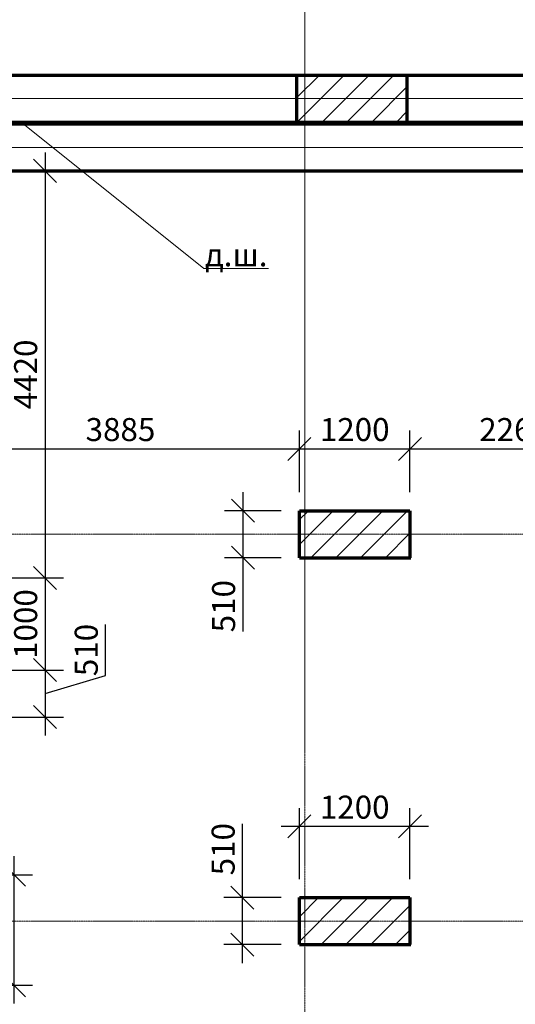
# Model space of a CAD drawing. Units: millimetres. Extents: x 24016 to 241642, y 121623 to 238523.
# Drawn here: x 94218 to 99599, y 185014 to 195703 of the extents above; entities that cross this region are included whole.
import ezdxf

# ---------------------------------------------------------------- set-up
doc = ezdxf.new("R2010")
doc.units = ezdxf.units.MM
doc.linetypes.add('ACAD_ISO10W100', pattern=[18, 12, -3, 0, -3])
doc.layers.get('0').update_dxf_attribs({"lineweight": 70})
for name, color, linetype, lineweight in [('Оси', 5, 'ACAD_ISO10W100', 13), ('Размеры', 102, 'Continuous', 13), ('Текст', 105, 'Continuous', 20), ('Штриховка', 7, 'Continuous', 9)]:
    doc.layers.add(name, color=color, linetype=linetype, lineweight=lineweight)
doc.styles.add('Sveta-r', font='ARIALN.TTF', dxfattribs={"height": 250})
doc.dimstyles.new('Строитель$0', dxfattribs={"dimtxt": 250, "dimasz": 250, "dimexe": 200, "dimexo": 200, "dimgap": 50, "dimtad": 1, "dimdec": 0, "dimtxsty": 'Sveta-r', "dimblk": 'OBLIQUE', "dimcen": 250, "dimdle": 200, "dimadec": 0, "dimazin": 0, "dimtfac": 1, "dimtdec": 0, "dimtmove": 0, "dimatfit": 3, "dimldrblk": 'NONE', "dimfxl": 1, "dimfrac": 2, "dimarcsym": 0})
pattern_1 = [(45, (61114.87, 141203.8), (-134.70384, 134.70384), [])]

# ---------------------------------------------------------------- blocks, each defined once
blk = doc.blocks.new('_Oblique')
at = {"layer": 'Размеры', "color": 0, "lineweight": -2}
blk.add_line((-0.5, -0.5), (0.5, 0.5), dxfattribs=at)
blk = doc.blocks.new('*D179')
at = {"layer": 'Размеры', "color": 0, "lineweight": -2, "transparency": 16777216}
for p, q in [((97255, 186372), (97255, 187145)), ((98455, 186372), (98455, 187145)), ((98655, 186945), (97055, 186945))]:
    blk.add_line(p, q, dxfattribs=at)
at = {"layer": 'Размеры', "color": 0, "lineweight": -2, "transparency": 16777216, "xscale": 250, "yscale": 250, "zscale": 250, "rotation": 180}
blk.add_blockref('_Oblique', (97255, 186945), dxfattribs=at)
at = {"layer": 'Размеры', "color": 0, "lineweight": -2, "transparency": 16777216, "xscale": 250, "yscale": 250, "zscale": 250}
blk.add_blockref('_Oblique', (98455, 186945), dxfattribs=at)
at = {"layer": 'Размеры', "color": 0, "transparency": 16777216, "insert": (97855, 187122), "char_height": 250, "attachment_point": 5, "style": 'Sveta-r'}
blk.add_mtext('1200', dxfattribs=at)
blk = doc.blocks.new('_None')
blk = doc.blocks.new('*D342')
at = {"layer": 'Размеры', "color": 0, "lineweight": -2, "ltscale": 0.7, "transparency": 16777216}
for p, q in [((93370, 190317), (93370, 191243)), ((97255, 190572), (97255, 191243)), ((93170, 191043), (97455, 191043))]:
    blk.add_line(p, q, dxfattribs=at)
at = {"layer": 'Размеры', "color": 0, "lineweight": -2, "ltscale": 0.7, "transparency": 16777216, "xscale": 250, "yscale": 250, "zscale": 250, "rotation": 180}
blk.add_blockref('_Oblique', (93370, 191043), dxfattribs=at)
at = {"layer": 'Размеры', "color": 0, "lineweight": -2, "ltscale": 0.7, "transparency": 16777216, "xscale": 250, "yscale": 250, "zscale": 250}
blk.add_blockref('_Oblique', (97255, 191043), dxfattribs=at)
at = {"layer": 'Размеры', "color": 0, "ltscale": 0.7, "transparency": 16777216, "insert": (95312, 191221), "char_height": 250, "attachment_point": 5, "style": 'Sveta-r'}
blk.add_mtext('3885', dxfattribs=at)
blk = doc.blocks.new('*D343')
at = {"layer": 'Размеры', "color": 0, "lineweight": -2, "ltscale": 0.7, "transparency": 16777216}
for p, q in [((97255, 190572), (97255, 191243)), ((98455, 190572), (98455, 191243)), ((97055, 191043), (98655, 191043))]:
    blk.add_line(p, q, dxfattribs=at)
at = {"layer": 'Размеры', "color": 0, "lineweight": -2, "ltscale": 0.7, "transparency": 16777216, "xscale": 250, "yscale": 250, "zscale": 250, "rotation": 180}
blk.add_blockref('_Oblique', (97255, 191043), dxfattribs=at)
at = {"layer": 'Размеры', "color": 0, "lineweight": -2, "ltscale": 0.7, "transparency": 16777216, "xscale": 250, "yscale": 250, "zscale": 250}
blk.add_blockref('_Oblique', (98455, 191043), dxfattribs=at)
at = {"layer": 'Размеры', "color": 0, "ltscale": 0.7, "transparency": 16777216, "insert": (97855, 191221), "char_height": 250, "attachment_point": 5, "style": 'Sveta-r'}
blk.add_mtext('1200', dxfattribs=at)
blk = doc.blocks.new('*D344')
at = {"layer": 'Размеры', "color": 0, "lineweight": -2, "ltscale": 0.7, "transparency": 16777216}
for p, q in [((98455, 190572), (98455, 191243)), ((100715, 190572), (100715, 191243)), ((98255, 191043), (100915, 191043))]:
    blk.add_line(p, q, dxfattribs=at)
at = {"layer": 'Размеры', "color": 0, "lineweight": -2, "ltscale": 0.7, "transparency": 16777216, "xscale": 250, "yscale": 250, "zscale": 250, "rotation": 180}
blk.add_blockref('_Oblique', (98455, 191043), dxfattribs=at)
at = {"layer": 'Размеры', "color": 0, "lineweight": -2, "ltscale": 0.7, "transparency": 16777216, "xscale": 250, "yscale": 250, "zscale": 250}
blk.add_blockref('_Oblique', (100715, 191043), dxfattribs=at)
at = {"layer": 'Размеры', "color": 0, "ltscale": 0.7, "transparency": 16777216, "insert": (99585, 191221), "char_height": 250, "attachment_point": 5, "style": 'Sveta-r'}
blk.add_mtext('2260', dxfattribs=at)
blk = doc.blocks.new('*D346')
at = {"layer": 'Размеры', "color": 0, "lineweight": -2, "ltscale": 0.7, "transparency": 16777216}
for p, q in [((94493, 194262), (94493, 189442)), ((93570, 194062), (94693, 194062)), ((93570, 189642), (94693, 189642))]:
    blk.add_line(p, q, dxfattribs=at)
at = {"layer": 'Размеры', "color": 0, "lineweight": -2, "ltscale": 0.7, "transparency": 16777216, "xscale": 250, "yscale": 250, "zscale": 250}
for p, rotation in [((94493, 194062), 90), ((94493, 189642), 270)]:
    blk.add_blockref('_Oblique', p, dxfattribs=dict(at, rotation=rotation))
at = {"layer": 'Размеры', "color": 0, "ltscale": 0.7, "transparency": 16777216, "insert": (94315, 191852), "char_height": 250, "attachment_point": 5, "rotation": 90, "style": 'Sveta-r'}
blk.add_mtext('4420', dxfattribs=at)
blk = doc.blocks.new('*D347')
at = {"layer": 'Размеры', "color": 0, "lineweight": -2, "ltscale": 0.7, "transparency": 16777216}
for p, q in [((94493, 189842), (94493, 188442)), ((93570, 189642), (94693, 189642)), ((93570, 188642), (94693, 188642))]:
    blk.add_line(p, q, dxfattribs=at)
at = {"layer": 'Размеры', "color": 0, "lineweight": -2, "ltscale": 0.7, "transparency": 16777216, "xscale": 250, "yscale": 250, "zscale": 250}
for p, rotation in [((94493, 189642), 90), ((94493, 188642), 270)]:
    blk.add_blockref('_Oblique', p, dxfattribs=dict(at, rotation=rotation))
at = {"layer": 'Размеры', "color": 0, "ltscale": 0.7, "transparency": 16777216, "insert": (94315, 189142), "char_height": 250, "attachment_point": 5, "rotation": 90, "style": 'Sveta-r'}
blk.add_mtext('1000', dxfattribs=at)
blk = doc.blocks.new('*D348')
at = {"layer": 'Размеры', "color": 0, "lineweight": -2, "ltscale": 0.7, "transparency": 16777216}
for p, q in [((95151, 188584), (95151, 189136)), ((94493, 188842), (94493, 187932)), ((93570, 188642), (94693, 188642)), ((94493, 188387), (95151, 188584)), ((93570, 188132), (94693, 188132))]:
    blk.add_line(p, q, dxfattribs=at)
at = {"layer": 'Размеры', "color": 0, "lineweight": -2, "ltscale": 0.7, "transparency": 16777216, "xscale": 250, "yscale": 250, "zscale": 250}
for p, rotation in [((94493, 188642), 90), ((94493, 188132), 270)]:
    blk.add_blockref('_Oblique', p, dxfattribs=dict(at, rotation=rotation))
at = {"layer": 'Размеры', "color": 0, "ltscale": 0.7, "transparency": 16777216, "insert": (94973, 188860), "char_height": 250, "attachment_point": 5, "rotation": 90, "style": 'Sveta-r'}
blk.add_mtext('510', dxfattribs=at)
blk = doc.blocks.new('*D367')
at = {"layer": 'Размеры', "color": 0, "lineweight": -2, "ltscale": 0.7, "transparency": 16777216}
for p, q in [((96642, 190572), (96642, 189862)), ((97055, 190372), (96442, 190372)), ((97055, 189862), (96442, 189862)), ((96642, 189862), (96642, 189060))]:
    blk.add_line(p, q, dxfattribs=at)
at = {"layer": 'Размеры', "color": 0, "lineweight": -2, "ltscale": 0.7, "transparency": 16777216, "xscale": 250, "yscale": 250, "zscale": 250}
for p, rotation in [((96642, 190372), 90), ((96642, 189862), 270)]:
    blk.add_blockref('_Oblique', p, dxfattribs=dict(at, rotation=rotation))
at = {"layer": 'Размеры', "color": 0, "ltscale": 0.7, "transparency": 16777216, "insert": (96464, 189336), "char_height": 250, "attachment_point": 5, "rotation": 90, "style": 'Sveta-r'}
blk.add_mtext('510', dxfattribs=at)
blk = doc.blocks.new('*D368')
at = {"layer": 'Размеры', "color": 0, "lineweight": -2, "ltscale": 0.7, "transparency": 16777216}
for p, q in [((96636, 186172), (96636, 186974)), ((97055, 186172), (96436, 186172)), ((96636, 185462), (96636, 186172)), ((97055, 185662), (96436, 185662))]:
    blk.add_line(p, q, dxfattribs=at)
at = {"layer": 'Размеры', "color": 0, "lineweight": -2, "ltscale": 0.7, "transparency": 16777216, "xscale": 250, "yscale": 250, "zscale": 250}
for p, rotation in [((96636, 186172), 90), ((96636, 185662), 270)]:
    blk.add_blockref('_Oblique', p, dxfattribs=dict(at, rotation=rotation))
at = {"layer": 'Размеры', "color": 0, "ltscale": 0.7, "transparency": 16777216, "insert": (96459, 186698), "char_height": 250, "attachment_point": 5, "rotation": 90, "style": 'Sveta-r'}
blk.add_mtext('510', dxfattribs=at)
blk = doc.blocks.new('*D1815')
at = {"layer": 'Размеры', "color": 0, "lineweight": -2, "transparency": 16777216}
for p, q in [((94157, 185021), (94157, 186621)), ((93584, 186421), (94357, 186421)), ((93584, 185221), (94357, 185221))]:
    blk.add_line(p, q, dxfattribs=at)
at = {"layer": 'Размеры', "color": 0, "lineweight": -2, "transparency": 16777216, "xscale": 250, "yscale": 250, "zscale": 250}
for p, rotation in [((94157, 186421), 90), ((94157, 185221), 270)]:
    blk.add_blockref('_Oblique', p, dxfattribs=dict(at, rotation=rotation))
at = {"layer": 'Размеры', "color": 0, "transparency": 16777216, "insert": (93979, 185821), "char_height": 250, "attachment_point": 5, "rotation": 90, "style": 'Sveta-r'}
blk.add_mtext('1200', dxfattribs=at)

msp = doc.modelspace()

# ---------------------------------------------------------------- hatches: boundary and pattern name
at = {"layer": 'Штриховка', "ltscale": 0.7}
h = msp.add_hatch(dxfattribs=at)
h.set_pattern_fill('ANSI31', color=256, scale=60, style=0)
h.set_pattern_definition([(45, (61086.1, 173533.8), (-134.7038, 134.7038), [])])
h.paths.add_polyline_path([(98426.1, 195102.1), (97226.1, 195102.1), (97226.1, 194591.8), (97286.1, 194591.8), (98366.1, 194591.8), (98426.1, 194591.8)])
h = msp.add_hatch(dxfattribs=at)
h.set_pattern_fill('ANSI31', color=256, scale=60, style=0)
h.set_pattern_definition(pattern_1)
h.paths.add_polyline_path([(98454.9, 190372.1), (97254.9, 190372.1), (97254.9, 189861.8), (98454.9, 189861.8)])
h = msp.add_hatch(dxfattribs=at)
h.set_pattern_fill('ANSI31', color=256, scale=60, style=0)
h.set_pattern_definition(pattern_1)
h.paths.add_polyline_path([(98454.9, 186172.1), (97254.9, 186172.1), (97254.9, 185661.8), (98454.9, 185661.8)])

# ---------------------------------------------------------------- linework, layer by layer
for p, q in [((93369.9, 195102.1), (100914.9, 195102.1)), ((93369.9, 195102.1), (98394.9, 195102.1)), ((93369.9, 195102.1), (101714.9, 195102.1)), ((97226.1, 195102.1), (98426.1, 195102.1)), ((97226.1, 194591.8), (97226.1, 195102.1)), ((98426.1, 194591.8), (98426.1, 195102.1)), ((93369.9, 194591.8), (102994.9, 194591.8)), ((93369.9, 194591.8), (102994.8, 194591.8)), ((93369.9, 194572.1), (102954.9, 194572.1)), ((93369.9, 194572.1), (102954.9, 194572.1)), ((97226.1, 194591.8), (98426.1, 194591.8)), ((93369.9, 194061.8), (102954.9, 194061.8)), ((93369.9, 194061.8), (101354.9, 194061.8)), ((97254.9, 190372.1), (98454.9, 190372.1)), ((97254.9, 189861.8), (97254.9, 190372.1)), ((98454.9, 190372.1), (98454.9, 189861.8)), ((97254.9, 189861.8), (98464.9, 189861.8)), ((97254.9, 186172.1), (98454.9, 186172.1)), ((97254.9, 185661.8), (97254.9, 186172.1)), ((98454.9, 186172.1), (98454.9, 185661.8)), ((97254.9, 185661.8), (98464.9, 185661.8))]:
    msp.add_line(p, q)
at = {"layer": 'Оси', "ltscale": 0.7}
for p, q in [((97314.9, 187745.9), (97314.9, 202159.4)), ((97314.9, 198018), (97314.9, 178516.9)), ((73674.9, 194846.9), (112554.9, 194846.9)), ((111575.1, 194846.9), (74654.7, 194846.9)), ((73674.9, 194316.9), (112554.9, 194316.9)), ((111575.1, 194316.9), (74623.4, 194316.9)), ((73674.9, 190116.9), (112554.9, 190116.9)), ((73674.9, 185916.9), (112554.9, 185916.9))]:
    msp.add_line(p, q, dxfattribs=at)
at = {"layer": 'Текст', "ltscale": 0.7}
msp.add_line((96217.6, 193000.3), (94235.6, 194591.8), dxfattribs=at)
at = {"layer": 'Текст'}
msp.add_line((96217.6, 193000.3), (96920.9, 193000.3), dxfattribs=at)

# ---------------------------------------------------------------- texts
at = {"layer": 'Текст', "ltscale": 0.7, "insert": (96569.3, 193150.5), "char_height": 250, "width": 703.227, "attachment_point": 5, "style": 'Sveta-r'}
msp.add_mtext('{\\fArial Narrow|b0|i0|c204|p34;д.ш.}', dxfattribs=at)

# ---------------------------------------------------------------- dimensions: what is measured, and where the dimension line sits
at = {"layer": 'Размеры', "ltscale": 0.7}
for base, p1, p2, picture, middle in [((94492.8, 189641.8), (93369.9, 194061.8), (93369.9, 189641.8), '*D346', (94315.1, 191851.8)), ((96642.1, 189861.8), (97254.9, 190372.1), (97254.9, 189861.8), '*D367', (96464.5, 189335.7)), ((96636.4, 186172.1), (97254.9, 185661.8), (97254.9, 186172.1), '*D368', (96458.7, 186698.2))]:
    dim = msp.add_linear_dim(base=base, p1=p1, p2=p2, angle=90, dimstyle='Строитель$0', dxfattribs=at)
    dim.commit()
    dim.dimension.update_dxf_attribs({"geometry": picture, "text_midpoint": middle})
for base, p1, p2, picture, middle in [((97254.9, 191043), (93369.9, 190116.9), (97254.9, 190372.1), '*D342', (95312.4, 191220.7)), ((98454.9, 191043), (97254.9, 190372.1), (98454.9, 190372.1), '*D343', (97854.9, 191220.7)), ((100714.9, 191043), (98454.9, 190372.1), (100714.9, 190372.1), '*D344', (99584.9, 191220.7))]:
    dim = msp.add_linear_dim(base=base, p1=p1, p2=p2, dimstyle='Строитель$0', override={"dimtmove": 1}, dxfattribs=at)
    dim.commit()
    dim.dimension.update_dxf_attribs({"geometry": picture, "text_midpoint": middle})
for base, p1, p2, picture, middle in [((94492.8, 188641.8), (93369.9, 189641.8), (93369.9, 188641.8), '*D347', (94315.1, 189141.8)), ((94492.8, 188131.8), (93369.9, 188641.8), (93369.9, 188131.8), '*D348', (94973, 188634.2))]:
    dim = msp.add_linear_dim(base=base, p1=p1, p2=p2, angle=90, dimstyle='Строитель$0', override={"dimtmove": 1}, dxfattribs=at)
    dim.commit()
    dim.dimension.update_dxf_attribs({"geometry": picture, "text_midpoint": middle})
at = {"layer": 'Размеры'}
for base, p1, p2, angle, picture, middle in [((97254.9, 186944.8), (98454.9, 186172.1), (97254.9, 186172.1), 180, '*D179', (97854.9, 187122.4)), ((94156.8, 186421.1), (93384.1, 185221.1), (93384.1, 186421.1), 90, '*D1815', (93979.1, 185821.1))]:
    dim = msp.add_linear_dim(base=base, p1=p1, p2=p2, angle=angle, dimstyle='Строитель$0', dxfattribs=at)
    dim.commit()
    dim.dimension.update_dxf_attribs({"geometry": picture, "text_midpoint": middle})

doc.saveas('drawing.dxf')
